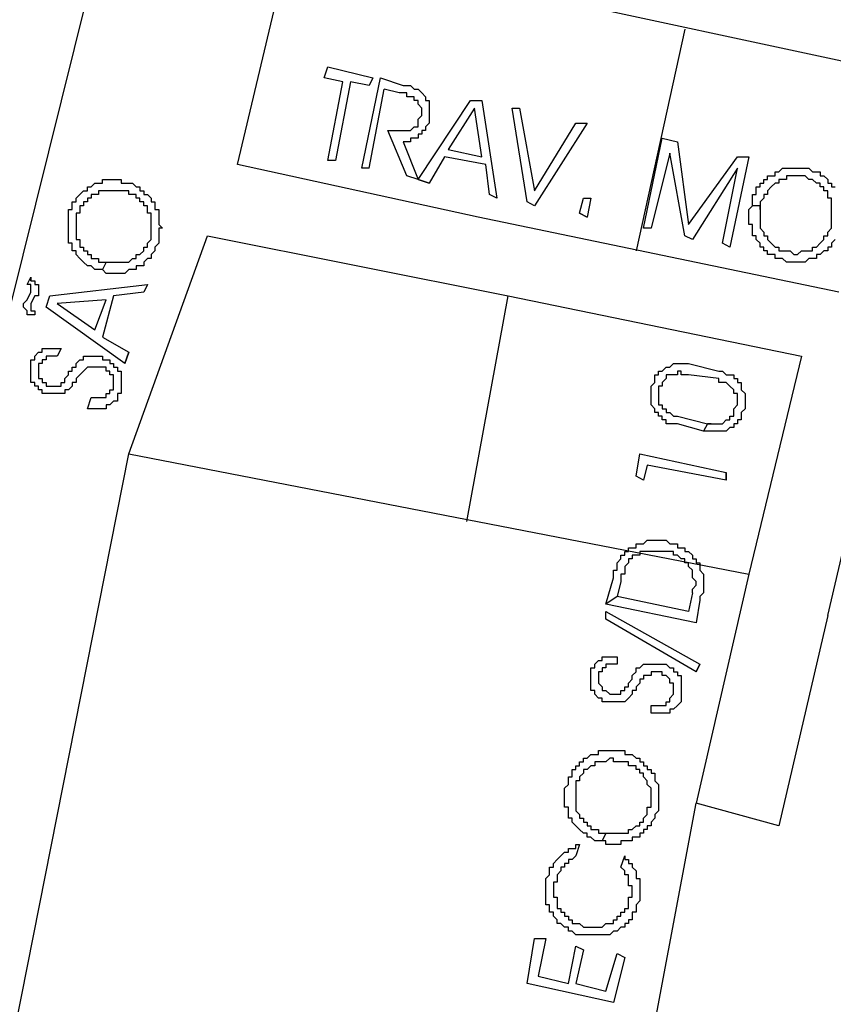
# Model space of a CAD drawing. Extents: x 3189 to 6451, y -374 to -106.
# Drawn here: x 3335 to 3338, y -232 to -228 of the extents above; entities that cross this region are included whole.
import ezdxf

# ---------------------------------------------------------------- set-up
doc = ezdxf.new("R2010")
doc.units = 0
doc.header["$MEASUREMENT"] = 0
doc.layers.add('01', color=3, linetype='Continuous')

# ---------------------------------------------------------------- blocks, each defined once
blk = doc.blocks.new('LOCALIZACAO')
at = {"layer": '01'}
for p, q in [((23.311, 64.839), (26.361, 77.089)), ((26.861, 68.839), (27.561, 71.789)), ((35.711, 70.039), (27.561, 71.789)), ((32.811, 70.639), (32.161, 67.689)), ((28.011, 69.989), (28.061, 70.139)), ((28.061, 70.139), (28.661, 69.989)), ((28.261, 69.939), (28.011, 69.989)), ((28.511, 68.789), (28.761, 69.989)), ((28.661, 69.989), (28.611, 69.889)), ((28.761, 69.989), (29.061, 69.889)), ((28.061, 68.889), (28.261, 69.939)), ((28.361, 69.939), (28.161, 68.889)), ((28.611, 69.889), (28.361, 69.939)), ((28.611, 68.789), (28.811, 69.839)), ((29.011, 69.789), (28.811, 69.839)), ((28.811, 69.839), (28.811, 69.839)), ((29.061, 69.889), (29.111, 69.889)), ((29.111, 69.889), (29.161, 69.889)), ((29.161, 69.889), (29.211, 69.839)), ((29.211, 69.839), (29.261, 69.839)), ((29.261, 69.839), (29.311, 69.789)), ((29.061, 69.789), (29.011, 69.789)), ((29.111, 69.789), (29.061, 69.789)), ((29.111, 69.739), (29.111, 69.789)), ((29.161, 69.739), (29.111, 69.739)), ((29.211, 69.739), (29.161, 69.739)), ((29.211, 69.689), (29.211, 69.739)), ((29.311, 69.789), (29.361, 69.739)), ((29.361, 69.739), (29.361, 69.689)), ((29.261, 69.689), (29.211, 69.689)), ((29.261, 69.639), (29.261, 69.689)), ((29.261, 68.639), (29.961, 69.689)), ((29.311, 69.589), (29.261, 69.639)), ((29.311, 69.539), (29.311, 69.589)), ((29.361, 69.689), (29.411, 69.689)), ((29.411, 69.689), (29.411, 69.639)), ((29.411, 69.639), (29.411, 69.589)), ((29.411, 69.589), (29.411, 69.539)), ((30.011, 69.589), (29.661, 69.039)), ((29.961, 69.689), (30.111, 69.689)), ((30.111, 68.939), (30.011, 69.589)), ((30.111, 69.689), (30.311, 68.389)), ((30.511, 69.589), (30.611, 69.589)), ((30.711, 68.339), (30.511, 69.589)), ((30.511, 69.589), (30.511, 69.589)), ((30.611, 69.589), (30.811, 68.489)), ((29.261, 69.439), (29.311, 69.489)), ((29.261, 69.389), (29.261, 69.439)), ((29.311, 69.489), (29.311, 69.539)), ((29.411, 69.539), (29.411, 69.489)), ((29.411, 69.489), (29.411, 69.439)), ((29.411, 69.439), (29.411, 69.389)), ((29.161, 69.289), (29.211, 69.339)), ((29.211, 69.339), (29.261, 69.339)), ((29.261, 69.339), (29.261, 69.389)), ((29.411, 69.389), (29.361, 69.339)), ((29.361, 69.339), (29.361, 69.289)), ((30.811, 68.489), (31.361, 69.389)), ((31.511, 69.389), (30.811, 68.289)), ((31.361, 69.389), (31.511, 69.389)), ((29.111, 68.689), (28.861, 69.289)), ((28.861, 69.289), (29.011, 69.289)), ((29.011, 69.289), (29.061, 69.289)), ((29.061, 69.289), (29.111, 69.289)), ((29.111, 69.289), (29.161, 69.289)), ((29.211, 69.189), (29.161, 69.189)), ((29.161, 69.189), (29.161, 69.139)), ((29.261, 69.189), (29.211, 69.189)), ((29.311, 69.239), (29.261, 69.239)), ((29.261, 69.239), (29.261, 69.189)), ((29.361, 69.289), (29.311, 69.289)), ((29.311, 69.289), (29.311, 69.239)), ((32.261, 67.989), (32.511, 69.189)), ((32.511, 69.189), (32.711, 69.139)), ((29.111, 69.139), (29.061, 69.139)), ((29.061, 69.139), (29.261, 68.639)), ((29.161, 69.139), (29.111, 69.139)), ((29.661, 69.039), (30.111, 68.939)), ((32.711, 69.139), (32.861, 68.039)), ((29.611, 68.939), (29.411, 68.589)), ((30.161, 68.839), (29.611, 68.939)), ((30.111, 68.939), (30.111, 68.939)), ((32.611, 68.989), (32.361, 67.989)), ((32.811, 67.889), (32.611, 68.989)), ((32.861, 68.039), (33.511, 68.939)), ((33.661, 68.939), (33.411, 67.739)), ((33.511, 68.939), (33.661, 68.939)), ((30.061, 68.139), (26.861, 68.839)), ((28.161, 68.889), (28.061, 68.889)), ((28.161, 68.889), (28.161, 68.889)), ((28.611, 68.789), (28.511, 68.789)), ((30.211, 68.439), (30.161, 68.839)), ((33.511, 68.789), (32.911, 67.839)), ((33.311, 67.789), (33.511, 68.789)), ((34.061, 68.739), (34.111, 68.789)), ((34.111, 68.789), (34.161, 68.789)), ((34.161, 68.789), (34.211, 68.789)), ((34.211, 68.789), (34.261, 68.789)), ((34.261, 68.789), (34.311, 68.789)), ((34.311, 68.789), (34.361, 68.789)), ((34.361, 68.789), (34.411, 68.789)), ((34.411, 68.789), (34.461, 68.789)), ((34.461, 68.789), (34.511, 68.739)), ((29.261, 68.639), (29.111, 68.689)), ((33.911, 68.639), (33.911, 68.689)), ((33.911, 68.689), (33.961, 68.689)), ((33.961, 68.689), (34.011, 68.689)), ((34.011, 68.689), (34.011, 68.739)), ((34.011, 68.739), (34.061, 68.739)), ((34.211, 68.689), (34.161, 68.689)), ((34.161, 68.689), (34.161, 68.639)), ((34.261, 68.689), (34.211, 68.689)), ((34.311, 68.689), (34.261, 68.689)), ((34.361, 68.689), (34.311, 68.689)), ((34.411, 68.689), (34.361, 68.689)), ((34.461, 68.639), (34.411, 68.689)), ((34.511, 68.739), (34.561, 68.739)), ((34.561, 68.739), (34.611, 68.739)), ((34.611, 68.739), (34.611, 68.689)), ((34.611, 68.689), (34.661, 68.689)), ((34.661, 68.689), (34.711, 68.639)), ((24.861, 68.489), (24.861, 68.539)), ((24.861, 68.539), (24.911, 68.539)), ((24.911, 68.539), (24.961, 68.589)), ((24.961, 68.589), (25.011, 68.589)), ((25.011, 68.589), (25.061, 68.589)), ((25.061, 68.589), (25.061, 68.639)), ((25.061, 68.639), (25.111, 68.639)), ((25.111, 68.639), (25.161, 68.639)), ((25.161, 68.639), (25.211, 68.639)), ((25.211, 68.639), (25.261, 68.639)), ((25.261, 68.639), (25.311, 68.639)), ((25.311, 68.639), (25.311, 68.589)), ((25.311, 68.589), (25.361, 68.589)), ((25.361, 68.589), (25.411, 68.589)), ((25.411, 68.589), (25.461, 68.589)), ((25.461, 68.589), (25.511, 68.539)), ((25.511, 68.539), (25.561, 68.539)), ((25.561, 68.539), (25.561, 68.489)), ((29.261, 68.639), (29.411, 68.589)), ((29.411, 68.589), (29.261, 68.639)), ((29.411, 68.589), (29.411, 68.589)), ((33.761, 68.489), (33.761, 68.539)), ((33.761, 68.539), (33.811, 68.539)), ((33.811, 68.539), (33.811, 68.589)), ((33.811, 68.589), (33.861, 68.589)), ((33.861, 68.589), (33.861, 68.639)), ((33.861, 68.639), (33.911, 68.639)), ((33.961, 68.539), (33.911, 68.489)), ((34.011, 68.589), (33.961, 68.539)), ((34.061, 68.589), (34.011, 68.589)), ((34.111, 68.639), (34.061, 68.639)), ((34.061, 68.639), (34.061, 68.589)), ((34.161, 68.639), (34.111, 68.639)), ((34.511, 68.639), (34.461, 68.639)), ((34.561, 68.589), (34.511, 68.639)), ((34.611, 68.589), (34.561, 68.589)), ((34.611, 68.539), (34.611, 68.589)), ((34.661, 68.539), (34.611, 68.539)), ((34.661, 68.489), (34.661, 68.539)), ((34.711, 68.639), (34.711, 68.589)), ((34.711, 68.589), (34.761, 68.589)), ((34.761, 68.589), (34.761, 68.539)), ((34.761, 68.539), (34.811, 68.539)), ((24.711, 68.389), (24.761, 68.439)), ((24.711, 68.339), (24.711, 68.389)), ((24.761, 68.439), (24.811, 68.489)), ((24.811, 68.489), (24.861, 68.489)), ((24.911, 68.389), (24.861, 68.389)), ((24.861, 68.389), (24.861, 68.339)), ((24.961, 68.439), (24.911, 68.439)), ((24.911, 68.439), (24.911, 68.389)), ((25.011, 68.439), (24.961, 68.439)), ((25.061, 68.489), (25.011, 68.489)), ((25.011, 68.489), (25.011, 68.439)), ((25.111, 68.489), (25.061, 68.489)), ((25.161, 68.489), (25.111, 68.489)), ((25.211, 68.489), (25.161, 68.489)), ((25.261, 68.489), (25.211, 68.489)), ((25.311, 68.489), (25.261, 68.489)), ((25.361, 68.489), (25.311, 68.489)), ((25.411, 68.489), (25.361, 68.489)), ((25.411, 68.439), (25.411, 68.489)), ((25.461, 68.439), (25.411, 68.439)), ((25.511, 68.439), (25.461, 68.439)), ((25.511, 68.389), (25.511, 68.439)), ((25.561, 68.389), (25.511, 68.389)), ((25.561, 68.489), (25.611, 68.489)), ((25.561, 68.339), (25.561, 68.389)), ((25.611, 68.489), (25.611, 68.439)), ((25.611, 68.439), (25.661, 68.439)), ((25.661, 68.439), (25.711, 68.389)), ((25.711, 68.389), (25.711, 68.339)), ((30.311, 68.389), (30.211, 68.439)), ((31.411, 68.189), (31.461, 68.389)), ((31.461, 68.389), (31.561, 68.389)), ((31.561, 68.389), (31.511, 68.139)), ((33.711, 68.389), (33.711, 68.439)), ((33.711, 68.439), (33.761, 68.439)), ((33.711, 68.339), (33.711, 68.389)), ((33.761, 68.439), (33.761, 68.489)), ((33.861, 68.389), (33.811, 68.339)), ((33.911, 68.439), (33.861, 68.439)), ((33.861, 68.439), (33.861, 68.389)), ((33.911, 68.489), (33.911, 68.439)), ((34.711, 68.489), (34.661, 68.489)), ((34.711, 68.439), (34.711, 68.489)), ((34.711, 68.389), (34.711, 68.439)), ((34.761, 68.389), (34.711, 68.389)), ((34.761, 68.339), (34.761, 68.389)), ((24.661, 68.289), (24.661, 68.339)), ((24.661, 68.339), (24.711, 68.339)), ((24.661, 68.239), (24.661, 68.289)), ((24.811, 68.289), (24.761, 68.289)), ((24.761, 68.289), (24.761, 68.239)), ((24.861, 68.339), (24.811, 68.339)), ((24.811, 68.339), (24.811, 68.289)), ((25.611, 68.339), (25.561, 68.339)), ((25.611, 68.289), (25.611, 68.339)), ((25.661, 68.289), (25.611, 68.289)), ((25.661, 68.239), (25.661, 68.289)), ((25.711, 68.339), (25.761, 68.339)), ((25.761, 68.339), (25.761, 68.289)), ((25.761, 68.289), (25.761, 68.239)), ((30.811, 68.289), (30.711, 68.339)), ((33.661, 68.239), (33.711, 68.289)), ((33.711, 68.289), (33.711, 68.339)), ((33.811, 68.289), (33.711, 68.289)), ((33.711, 68.289), (33.711, 68.289)), ((33.811, 68.339), (33.811, 68.289)), ((33.811, 68.239), (33.811, 68.289)), ((33.811, 68.289), (33.811, 68.239)), ((34.761, 68.289), (34.761, 68.339)), ((34.761, 68.239), (34.761, 68.289)), ((24.611, 68.189), (24.611, 68.239)), ((24.611, 68.239), (24.661, 68.239)), ((24.611, 68.139), (24.611, 68.189)), ((24.611, 68.089), (24.611, 68.139)), ((24.761, 68.189), (24.711, 68.189)), ((24.711, 68.189), (24.711, 68.139)), ((24.711, 68.139), (24.711, 68.089)), ((24.761, 68.239), (24.761, 68.189)), ((25.661, 68.189), (25.661, 68.239)), ((25.711, 68.189), (25.661, 68.189)), ((25.711, 68.139), (25.711, 68.189)), ((25.711, 68.089), (25.711, 68.139)), ((25.761, 68.239), (25.811, 68.239)), ((25.811, 68.239), (25.811, 68.189)), ((25.811, 68.189), (25.811, 68.139)), ((25.811, 68.139), (25.811, 68.089)), ((34.861, 67.139), (30.061, 68.139)), ((31.411, 68.189), (31.511, 68.139)), ((31.511, 68.139), (31.411, 68.189)), ((31.511, 68.139), (31.511, 68.139)), ((33.661, 68.189), (33.661, 68.239)), ((33.661, 68.139), (33.661, 68.189)), ((33.661, 68.089), (33.661, 68.139)), ((33.811, 68.239), (33.811, 68.189)), ((33.811, 68.189), (33.811, 68.139)), ((33.811, 68.139), (33.811, 68.089)), ((34.761, 68.189), (34.761, 68.239)), ((34.761, 68.139), (34.761, 68.189)), ((34.761, 68.089), (34.761, 68.139)), ((24.611, 68.039), (24.611, 68.089)), ((24.611, 67.989), (24.611, 68.039)), ((24.611, 67.939), (24.611, 67.989)), ((24.711, 68.089), (24.711, 68.039)), ((24.711, 68.039), (24.711, 67.989)), ((24.711, 67.989), (24.711, 67.939)), ((25.711, 68.039), (25.711, 68.089)), ((25.711, 67.989), (25.711, 68.039)), ((25.711, 67.939), (25.711, 67.989)), ((25.811, 68.089), (25.811, 68.039)), ((25.811, 68.039), (25.861, 67.989)), ((25.861, 67.989), (25.811, 67.989)), ((25.811, 67.989), (25.811, 67.939)), ((32.361, 67.989), (32.261, 67.989)), ((32.261, 67.989), (32.261, 67.989)), ((33.661, 68.039), (33.661, 68.089)), ((33.711, 68.039), (33.661, 68.039)), ((33.711, 67.989), (33.711, 68.039)), ((33.711, 67.939), (33.711, 67.989)), ((33.811, 68.089), (33.811, 68.039)), ((33.811, 68.039), (33.811, 67.989)), ((33.811, 67.989), (33.861, 67.939)), ((34.711, 67.939), (34.761, 67.989)), ((34.761, 68.039), (34.761, 68.089)), ((34.761, 67.989), (34.761, 68.039)), ((24.611, 67.889), (24.611, 67.939)), ((24.611, 67.839), (24.611, 67.889)), ((24.711, 67.939), (24.711, 67.889)), ((24.711, 67.889), (24.711, 67.839)), ((25.411, 64.989), (26.461, 67.889)), ((25.711, 67.889), (25.711, 67.939)), ((25.711, 67.839), (25.711, 67.889)), ((25.811, 67.939), (25.811, 67.889)), ((25.811, 67.889), (25.811, 67.839)), ((26.461, 67.889), (30.461, 67.089)), ((32.911, 67.839), (32.811, 67.889)), ((33.711, 67.889), (33.711, 67.939)), ((33.761, 67.889), (33.711, 67.889)), ((33.761, 67.839), (33.761, 67.889)), ((33.861, 67.939), (33.861, 67.889)), ((33.861, 67.889), (33.911, 67.889)), ((33.911, 67.889), (33.911, 67.839)), ((34.661, 67.839), (34.661, 67.889)), ((34.661, 67.889), (34.711, 67.889)), ((34.711, 67.889), (34.711, 67.939)), ((24.611, 67.789), (24.611, 67.839)), ((24.661, 67.789), (24.611, 67.789)), ((24.661, 67.739), (24.661, 67.789)), ((24.661, 67.689), (24.661, 67.739)), ((24.711, 67.839), (24.761, 67.839)), ((24.761, 67.839), (24.761, 67.789)), ((24.761, 67.789), (24.761, 67.739)), ((24.761, 67.739), (24.811, 67.739)), ((24.811, 67.739), (24.811, 67.689)), ((25.611, 67.689), (25.611, 67.739)), ((25.611, 67.739), (25.661, 67.739)), ((25.661, 67.789), (25.711, 67.839)), ((25.661, 67.739), (25.661, 67.789)), ((25.811, 67.789), (25.761, 67.739)), ((25.761, 67.739), (25.761, 67.689)), ((25.811, 67.839), (25.811, 67.789)), ((33.411, 67.739), (33.311, 67.789)), ((33.811, 67.789), (33.761, 67.839)), ((33.811, 67.739), (33.811, 67.789)), ((33.861, 67.739), (33.811, 67.739)), ((33.861, 67.689), (33.861, 67.739)), ((33.911, 67.839), (33.961, 67.789)), ((33.961, 67.789), (34.011, 67.739)), ((34.011, 67.739), (34.061, 67.739)), ((34.061, 67.739), (34.061, 67.689)), ((34.511, 67.689), (34.511, 67.739)), ((34.511, 67.739), (34.561, 67.739)), ((34.561, 67.739), (34.611, 67.789)), ((34.611, 67.789), (34.661, 67.839)), ((34.761, 67.739), (34.711, 67.739)), ((34.711, 67.739), (34.711, 67.689)), ((34.811, 67.839), (34.761, 67.789)), ((34.761, 67.789), (34.761, 67.739)), ((24.711, 67.689), (24.661, 67.689)), ((24.711, 67.639), (24.711, 67.689)), ((24.761, 67.589), (24.711, 67.639)), ((24.811, 67.689), (24.861, 67.689)), ((24.861, 67.689), (24.861, 67.639)), ((24.861, 67.639), (24.911, 67.639)), ((24.911, 67.639), (24.911, 67.589)), ((25.511, 67.589), (25.511, 67.639)), ((25.511, 67.639), (25.561, 67.639)), ((25.561, 67.639), (25.611, 67.689)), ((25.761, 67.689), (25.711, 67.639)), ((25.711, 67.639), (25.711, 67.589)), ((33.911, 67.689), (33.861, 67.689)), ((33.911, 67.639), (33.911, 67.689)), ((33.961, 67.639), (33.911, 67.639)), ((34.011, 67.639), (33.961, 67.639)), ((34.011, 67.589), (34.011, 67.639)), ((34.061, 67.689), (34.111, 67.689)), ((34.111, 67.689), (34.161, 67.689)), ((34.161, 67.689), (34.211, 67.689)), ((34.211, 67.689), (34.261, 67.639)), ((34.261, 67.639), (34.311, 67.639)), ((34.311, 67.639), (34.361, 67.689)), ((34.361, 67.689), (34.411, 67.689)), ((34.411, 67.689), (34.461, 67.689)), ((34.461, 67.689), (34.511, 67.689)), ((34.611, 67.639), (34.561, 67.639)), ((34.561, 67.639), (34.561, 67.589)), ((34.661, 67.689), (34.611, 67.639)), ((34.711, 67.689), (34.661, 67.689)), ((24.811, 67.539), (24.761, 67.589)), ((24.861, 67.489), (24.811, 67.539)), ((24.911, 67.489), (24.861, 67.489)), ((24.911, 67.589), (24.961, 67.589)), ((24.961, 67.439), (24.911, 67.489)), ((24.961, 67.589), (25.011, 67.589)), ((25.011, 67.589), (25.011, 67.539)), ((25.011, 67.539), (25.061, 67.539)), ((25.061, 67.539), (25.111, 67.539)), ((25.111, 67.539), (25.061, 67.439)), ((25.111, 67.539), (25.161, 67.539)), ((25.161, 67.539), (25.211, 67.539)), ((25.211, 67.539), (25.261, 67.539)), ((25.261, 67.539), (25.311, 67.539)), ((25.311, 67.539), (25.361, 67.539)), ((25.361, 67.539), (25.411, 67.539)), ((25.411, 67.539), (25.461, 67.589)), ((25.461, 67.589), (25.511, 67.589)), ((25.561, 67.489), (25.511, 67.489)), ((25.511, 67.489), (25.511, 67.439)), ((25.611, 67.489), (25.561, 67.489)), ((25.661, 67.589), (25.611, 67.539)), ((25.611, 67.539), (25.611, 67.489)), ((25.711, 67.589), (25.661, 67.589)), ((34.061, 67.589), (34.011, 67.589)), ((34.111, 67.589), (34.061, 67.589)), ((34.161, 67.539), (34.111, 67.589)), ((34.211, 67.539), (34.161, 67.539)), ((34.261, 67.539), (34.211, 67.539)), ((34.311, 67.539), (34.261, 67.539)), ((34.361, 67.539), (34.311, 67.539)), ((34.411, 67.539), (34.361, 67.539)), ((34.461, 67.589), (34.411, 67.539)), ((34.511, 67.589), (34.461, 67.589)), ((34.561, 67.589), (34.511, 67.589)), ((24.061, 67.239), (24.111, 67.339)), ((24.111, 67.289), (24.111, 67.339)), ((24.111, 67.339), (24.111, 67.289)), ((24.111, 67.339), (24.111, 67.339)), ((25.011, 67.439), (24.961, 67.439)), ((25.061, 67.439), (25.011, 67.439)), ((25.111, 67.389), (25.061, 67.439)), ((25.061, 67.439), (25.061, 67.439)), ((25.161, 67.389), (25.111, 67.389)), ((25.211, 67.389), (25.161, 67.389)), ((25.261, 67.389), (25.211, 67.389)), ((25.311, 67.389), (25.261, 67.389)), ((25.361, 67.389), (25.311, 67.389)), ((25.411, 67.439), (25.361, 67.389)), ((25.461, 67.439), (25.411, 67.439)), ((25.511, 67.439), (25.461, 67.439)), ((24.111, 67.239), (24.061, 67.239)), ((24.111, 67.289), (24.161, 67.289)), ((24.111, 67.189), (24.111, 67.239)), ((24.161, 67.289), (24.161, 67.239)), ((24.161, 67.239), (24.211, 67.239)), ((24.211, 67.239), (24.211, 67.189)), ((24.361, 67.089), (25.661, 67.239)), ((25.661, 67.239), (25.611, 67.139)), ((24.061, 67.039), (24.111, 67.139)), ((24.111, 67.139), (24.111, 67.189)), ((24.161, 67.089), (24.111, 66.989)), ((24.211, 67.089), (24.161, 67.089)), ((24.211, 67.189), (24.211, 67.139)), ((24.211, 67.139), (24.211, 67.089)), ((24.311, 66.939), (24.361, 67.089)), ((25.211, 67.089), (25.061, 66.539)), ((25.611, 67.139), (25.211, 67.089)), ((29.911, 64.089), (30.461, 67.089)), ((30.461, 67.089), (34.361, 66.289)), ((24.011, 66.989), (24.061, 67.039)), ((24.011, 66.939), (24.011, 66.989)), ((24.111, 66.989), (24.111, 66.939)), ((25.111, 67.039), (24.461, 66.989)), ((24.461, 66.989), (24.961, 66.639)), ((24.961, 66.639), (25.111, 67.039)), ((25.111, 67.039), (25.111, 67.039)), ((24.061, 66.889), (24.011, 66.939)), ((24.061, 66.839), (24.061, 66.889)), ((24.111, 66.839), (24.061, 66.839)), ((24.111, 66.939), (24.111, 66.889)), ((24.111, 66.889), (24.161, 66.889)), ((24.161, 66.839), (24.111, 66.839)), ((24.161, 66.889), (24.161, 66.839)), ((25.361, 66.189), (24.311, 66.939)), ((25.061, 66.539), (25.411, 66.339)), ((24.161, 66.289), (24.211, 66.339)), ((24.161, 66.239), (24.161, 66.289)), ((24.211, 66.339), (24.261, 66.339)), ((24.261, 66.339), (24.261, 66.389)), ((24.261, 66.389), (24.311, 66.389)), ((24.311, 66.389), (24.361, 66.389)), ((24.361, 66.289), (24.311, 66.289)), ((24.311, 66.289), (24.311, 66.239)), ((24.361, 66.389), (24.411, 66.389)), ((24.411, 66.289), (24.361, 66.289)), ((24.411, 66.389), (24.461, 66.389)), ((24.461, 66.289), (24.411, 66.289)), ((24.461, 66.389), (24.511, 66.389)), ((24.511, 66.389), (24.461, 66.289)), ((24.811, 66.239), (24.811, 66.289)), ((24.811, 66.289), (24.861, 66.289)), ((24.861, 66.289), (24.911, 66.289)), ((24.911, 66.289), (24.961, 66.289)), ((24.961, 66.289), (25.011, 66.289)), ((25.011, 66.289), (25.061, 66.289)), ((25.061, 66.289), (25.061, 66.239)), ((25.361, 66.189), (25.411, 66.339)), ((25.411, 66.339), (25.361, 66.189)), ((25.411, 66.339), (25.411, 66.339)), ((34.361, 66.289), (33.661, 63.389)), ((24.111, 66.189), (24.111, 66.239)), ((24.111, 66.239), (24.161, 66.239)), ((24.111, 66.139), (24.111, 66.189)), ((24.261, 66.189), (24.211, 66.189)), ((24.211, 66.189), (24.211, 66.139)), ((24.311, 66.239), (24.261, 66.239)), ((24.261, 66.239), (24.261, 66.189)), ((24.711, 66.189), (24.761, 66.239)), ((24.711, 66.139), (24.711, 66.189)), ((24.761, 66.239), (24.811, 66.239)), ((25.061, 66.239), (25.111, 66.239)), ((25.111, 66.239), (25.161, 66.239)), ((25.161, 66.239), (25.161, 66.189)), ((25.161, 66.189), (25.211, 66.189)), ((25.211, 66.189), (25.211, 66.139)), ((32.611, 66.139), (32.661, 66.189)), ((32.661, 66.189), (32.711, 66.189)), ((32.711, 66.189), (32.761, 66.189)), ((32.761, 66.189), (32.811, 66.189)), ((32.811, 66.189), (32.861, 66.189)), ((32.861, 66.189), (33.261, 66.089)), ((24.111, 66.089), (24.111, 66.139)), ((24.111, 66.039), (24.111, 66.089)), ((24.111, 65.989), (24.111, 66.039)), ((24.211, 66.139), (24.211, 66.089)), ((24.211, 66.089), (24.211, 66.039)), ((24.211, 66.039), (24.211, 65.989)), ((24.561, 65.989), (24.611, 66.039)), ((24.611, 66.039), (24.611, 66.089)), ((24.611, 66.089), (24.661, 66.089)), ((24.661, 66.089), (24.661, 66.139)), ((24.661, 66.139), (24.711, 66.139)), ((24.761, 66.039), (24.711, 65.989)), ((24.811, 66.089), (24.761, 66.039)), ((24.861, 66.139), (24.811, 66.089)), ((24.911, 66.139), (24.861, 66.139)), ((24.961, 66.139), (24.911, 66.139)), ((25.011, 66.139), (24.961, 66.139)), ((25.061, 66.139), (25.011, 66.139)), ((25.111, 66.139), (25.061, 66.139)), ((25.111, 66.089), (25.111, 66.139)), ((25.161, 66.089), (25.111, 66.089)), ((25.161, 66.039), (25.161, 66.089)), ((25.211, 66.039), (25.161, 66.039)), ((25.211, 66.139), (25.261, 66.139)), ((25.211, 65.989), (25.211, 66.039)), ((25.261, 66.139), (25.261, 66.089)), ((25.261, 66.089), (25.311, 66.089)), ((25.311, 66.089), (25.311, 66.039)), ((25.311, 66.039), (25.311, 65.989)), ((32.411, 65.989), (32.411, 66.039)), ((32.411, 66.039), (32.461, 66.039)), ((32.461, 66.039), (32.461, 66.089)), ((32.461, 66.089), (32.511, 66.089)), ((32.511, 66.089), (32.561, 66.139)), ((32.561, 66.139), (32.611, 66.139)), ((32.611, 66.039), (32.561, 66.039)), ((32.561, 66.039), (32.561, 65.989)), ((32.661, 66.039), (32.611, 66.039)), ((32.711, 66.039), (32.661, 66.039)), ((32.761, 66.089), (32.711, 66.089)), ((32.711, 66.089), (32.711, 66.039)), ((32.761, 66.039), (32.761, 66.089)), ((32.811, 66.039), (32.761, 66.039)), ((32.861, 66.039), (32.811, 66.039)), ((33.261, 65.989), (32.861, 66.039)), ((33.261, 66.089), (33.311, 66.089)), ((33.311, 66.089), (33.361, 66.039)), ((33.361, 66.039), (33.411, 66.039)), ((33.411, 66.039), (33.461, 66.039)), ((33.461, 66.039), (33.461, 65.989)), ((34.711, 62.839), (35.461, 66.039)), ((24.111, 65.939), (24.111, 65.989)), ((24.161, 65.939), (24.111, 65.939)), ((24.161, 65.889), (24.161, 65.939)), ((24.211, 65.989), (24.261, 65.989)), ((24.261, 65.989), (24.261, 65.939)), ((24.261, 65.939), (24.311, 65.939)), ((24.311, 65.939), (24.311, 65.889)), ((24.511, 65.889), (24.511, 65.939)), ((24.511, 65.939), (24.561, 65.939)), ((24.561, 65.939), (24.561, 65.989)), ((24.711, 65.939), (24.661, 65.939)), ((24.661, 65.939), (24.661, 65.889)), ((24.711, 65.989), (24.711, 65.939)), ((25.211, 65.939), (25.211, 65.989)), ((25.211, 65.889), (25.211, 65.939)), ((25.311, 65.989), (25.311, 65.939)), ((25.311, 65.939), (25.311, 65.889)), ((32.361, 65.889), (32.411, 65.939)), ((32.411, 65.939), (32.411, 65.989)), ((32.561, 65.989), (32.511, 65.939)), ((32.511, 65.939), (32.511, 65.889)), ((33.261, 65.939), (33.261, 65.989)), ((33.311, 65.939), (33.261, 65.939)), ((33.361, 65.939), (33.311, 65.939)), ((33.411, 65.889), (33.361, 65.939)), ((33.461, 65.989), (33.511, 65.989)), ((33.511, 65.989), (33.511, 65.939)), ((33.511, 65.939), (33.561, 65.939)), ((33.561, 65.939), (33.561, 65.889)), ((24.211, 65.889), (24.161, 65.889)), ((24.211, 65.839), (24.211, 65.889)), ((24.261, 65.839), (24.211, 65.839)), ((24.261, 65.789), (24.261, 65.839)), ((24.311, 65.789), (24.261, 65.789)), ((24.311, 65.889), (24.361, 65.889)), ((24.361, 65.789), (24.311, 65.789)), ((24.361, 65.889), (24.411, 65.889)), ((24.411, 65.789), (24.361, 65.789)), ((24.411, 65.889), (24.461, 65.889)), ((24.461, 65.789), (24.411, 65.789)), ((24.461, 65.889), (24.511, 65.889)), ((24.511, 65.789), (24.461, 65.789)), ((24.561, 65.789), (24.511, 65.789)), ((24.611, 65.839), (24.561, 65.839)), ((24.561, 65.839), (24.561, 65.789)), ((24.661, 65.889), (24.611, 65.839)), ((25.111, 65.739), (25.111, 65.789)), ((25.111, 65.789), (25.161, 65.789)), ((25.161, 65.789), (25.161, 65.839)), ((25.161, 65.839), (25.211, 65.839)), ((25.211, 65.839), (25.211, 65.889)), ((25.311, 65.789), (25.261, 65.789)), ((25.261, 65.789), (25.261, 65.739)), ((25.311, 65.889), (25.311, 65.839)), ((25.311, 65.839), (25.311, 65.789)), ((32.361, 65.839), (32.361, 65.889)), ((32.361, 65.789), (32.361, 65.839)), ((32.361, 65.739), (32.361, 65.789)), ((32.511, 65.889), (32.461, 65.889)), ((32.461, 65.889), (32.461, 65.839)), ((32.461, 65.839), (32.461, 65.789)), ((32.461, 65.789), (32.461, 65.739)), ((33.461, 65.839), (33.411, 65.889)), ((33.461, 65.789), (33.461, 65.839)), ((33.511, 65.789), (33.461, 65.789)), ((33.511, 65.739), (33.511, 65.789)), ((33.561, 65.889), (33.561, 65.839)), ((33.561, 65.839), (33.611, 65.789)), ((33.611, 65.789), (33.611, 65.739)), ((24.861, 65.589), (24.911, 65.739)), ((24.911, 65.739), (24.961, 65.739)), ((24.961, 65.739), (25.011, 65.739)), ((25.011, 65.739), (25.061, 65.739)), ((25.061, 65.739), (25.111, 65.739)), ((25.161, 65.639), (25.111, 65.639)), ((25.111, 65.639), (25.111, 65.589)), ((25.211, 65.689), (25.161, 65.639)), ((25.261, 65.689), (25.211, 65.689)), ((25.261, 65.739), (25.261, 65.689)), ((32.361, 65.689), (32.361, 65.739)), ((32.361, 65.639), (32.361, 65.689)), ((32.411, 65.589), (32.361, 65.639)), ((32.461, 65.739), (32.461, 65.689)), ((32.461, 65.689), (32.461, 65.639)), ((32.461, 65.639), (32.511, 65.639)), ((32.511, 65.639), (32.511, 65.589)), ((33.461, 65.589), (33.511, 65.639)), ((33.511, 65.689), (33.511, 65.739)), ((33.511, 65.639), (33.511, 65.689)), ((33.611, 65.739), (33.611, 65.689)), ((33.611, 65.689), (33.611, 65.639)), ((33.611, 65.639), (33.611, 65.589)), ((24.911, 65.589), (24.861, 65.589)), ((24.861, 65.589), (24.861, 65.589)), ((24.961, 65.589), (24.911, 65.589)), ((25.011, 65.589), (24.961, 65.589)), ((25.061, 65.589), (25.011, 65.589)), ((25.111, 65.589), (25.061, 65.589)), ((32.411, 65.539), (32.411, 65.589)), ((32.461, 65.539), (32.411, 65.539)), ((32.461, 65.489), (32.461, 65.539)), ((32.511, 65.589), (32.561, 65.589)), ((32.561, 65.589), (32.561, 65.539)), ((32.561, 65.539), (32.611, 65.539)), ((32.611, 65.539), (32.661, 65.489)), ((33.461, 65.539), (33.461, 65.589)), ((33.461, 65.489), (33.461, 65.539)), ((33.611, 65.589), (33.561, 65.539)), ((33.561, 65.539), (33.561, 65.489)), ((32.511, 65.489), (32.461, 65.489)), ((32.511, 65.439), (32.511, 65.489)), ((32.561, 65.439), (32.511, 65.439)), ((32.561, 65.389), (32.561, 65.439)), ((32.611, 65.389), (32.561, 65.389)), ((32.661, 65.389), (32.611, 65.389)), ((32.661, 65.489), (32.711, 65.489)), ((32.711, 65.389), (32.661, 65.389)), ((32.711, 65.489), (33.111, 65.389)), ((33.061, 65.289), (32.711, 65.389)), ((33.111, 65.389), (33.061, 65.289)), ((33.161, 65.389), (33.111, 65.389)), ((33.111, 65.389), (33.161, 65.389)), ((33.161, 65.389), (33.211, 65.389)), ((33.211, 65.389), (33.261, 65.389)), ((33.261, 65.389), (33.311, 65.389)), ((33.311, 65.389), (33.361, 65.439)), ((33.361, 65.439), (33.411, 65.439)), ((33.411, 65.439), (33.411, 65.489)), ((33.411, 65.489), (33.461, 65.489)), ((33.511, 65.389), (33.461, 65.389)), ((33.461, 65.389), (33.461, 65.339)), ((33.561, 65.439), (33.511, 65.439)), ((33.511, 65.439), (33.511, 65.389)), ((33.561, 65.489), (33.561, 65.439)), ((33.111, 65.289), (33.061, 65.289)), ((33.061, 65.289), (33.061, 65.289)), ((33.161, 65.289), (33.111, 65.289)), ((33.211, 65.289), (33.161, 65.289)), ((33.261, 65.289), (33.211, 65.289)), ((33.311, 65.289), (33.261, 65.289)), ((33.361, 65.289), (33.311, 65.289)), ((33.411, 65.339), (33.361, 65.289)), ((33.461, 65.339), (33.411, 65.339)), ((23.861, 57.139), (25.411, 64.989)), ((25.411, 64.989), (33.661, 63.389)), ((32.161, 64.689), (32.211, 64.989)), ((32.211, 64.989), (33.361, 64.739)), ((32.311, 64.839), (32.261, 64.639)), ((33.361, 64.639), (32.311, 64.839)), ((33.361, 64.639), (33.361, 64.739)), ((33.361, 64.739), (33.361, 64.639)), ((33.361, 64.739), (33.361, 64.739)), ((32.261, 64.639), (32.161, 64.689)), ((32.261, 63.789), (32.311, 63.839)), ((32.311, 63.839), (32.361, 63.839)), ((32.361, 63.839), (32.411, 63.839)), ((32.411, 63.839), (32.461, 63.839)), ((32.461, 63.839), (32.511, 63.839)), ((32.511, 63.839), (32.561, 63.839)), ((32.561, 63.839), (32.611, 63.789)), ((32.011, 63.639), (32.011, 63.689)), ((32.011, 63.689), (32.061, 63.689)), ((32.061, 63.689), (32.061, 63.739)), ((32.061, 63.739), (32.111, 63.739)), ((32.111, 63.739), (32.161, 63.739)), ((32.161, 63.739), (32.161, 63.789)), ((32.161, 63.789), (32.211, 63.789)), ((32.211, 63.789), (32.261, 63.789)), ((32.261, 63.689), (32.211, 63.689)), ((32.211, 63.689), (32.211, 63.639)), ((32.311, 63.689), (32.261, 63.689)), ((32.361, 63.689), (32.311, 63.689)), ((32.411, 63.689), (32.361, 63.689)), ((32.461, 63.689), (32.411, 63.689)), ((32.511, 63.689), (32.461, 63.689)), ((32.561, 63.689), (32.511, 63.689)), ((32.611, 63.689), (32.561, 63.689)), ((32.611, 63.789), (32.661, 63.789)), ((32.661, 63.689), (32.611, 63.689)), ((32.661, 63.789), (32.711, 63.789)), ((32.661, 63.639), (32.661, 63.689)), ((32.711, 63.789), (32.711, 63.739)), ((32.711, 63.739), (32.761, 63.739)), ((32.761, 63.739), (32.811, 63.739)), ((32.811, 63.739), (32.811, 63.689)), ((32.811, 63.689), (32.861, 63.689)), ((32.861, 63.689), (32.911, 63.639)), ((31.911, 63.539), (31.961, 63.589)), ((31.911, 63.489), (31.911, 63.539)), ((31.961, 63.589), (31.961, 63.639)), ((31.961, 63.639), (32.011, 63.639)), ((32.061, 63.539), (32.011, 63.489)), ((32.111, 63.589), (32.061, 63.589)), ((32.061, 63.589), (32.061, 63.539)), ((32.161, 63.639), (32.111, 63.639)), ((32.111, 63.639), (32.111, 63.589)), ((32.211, 63.639), (32.161, 63.639)), ((32.711, 63.639), (32.661, 63.639)), ((32.761, 63.589), (32.711, 63.639)), ((32.811, 63.589), (32.761, 63.589)), ((32.811, 63.539), (32.811, 63.589)), ((32.861, 63.539), (32.811, 63.539)), ((32.861, 63.489), (32.861, 63.539)), ((32.911, 63.639), (32.911, 63.589)), ((32.911, 63.589), (32.961, 63.589)), ((32.961, 63.589), (32.961, 63.539)), ((32.961, 63.539), (33.011, 63.539)), ((33.011, 63.539), (33.011, 63.489)), ((31.861, 63.389), (31.861, 63.439)), ((31.861, 63.439), (31.911, 63.439)), ((31.911, 63.439), (31.911, 63.489)), ((32.011, 63.489), (32.011, 63.439)), ((32.011, 63.439), (32.011, 63.389)), ((32.911, 63.439), (32.861, 63.489)), ((32.911, 63.389), (32.911, 63.439)), ((33.011, 63.489), (33.011, 63.439)), ((33.011, 63.439), (33.061, 63.389)), ((31.761, 62.989), (31.861, 63.339)), ((31.861, 63.339), (31.861, 63.389)), ((31.961, 63.289), (31.911, 63.089)), ((32.011, 63.389), (31.961, 63.389)), ((31.961, 63.389), (31.961, 63.339)), ((31.961, 63.339), (31.961, 63.289)), ((32.911, 63.339), (32.911, 63.389)), ((32.961, 63.289), (32.911, 63.339)), ((33.661, 63.389), (32.961, 60.339)), ((32.961, 63.239), (32.961, 63.289)), ((33.061, 63.389), (33.061, 63.339)), ((33.061, 63.339), (33.061, 63.289)), ((33.061, 63.289), (33.061, 63.239)), ((32.911, 63.189), (32.961, 63.239)), ((32.911, 63.139), (32.911, 63.189)), ((33.061, 63.239), (33.061, 63.189)), ((33.061, 63.189), (33.061, 63.139)), ((31.911, 63.089), (31.761, 62.989)), ((32.861, 62.889), (31.911, 63.089)), ((32.911, 63.139), (32.861, 62.889)), ((33.011, 63.039), (32.961, 62.739)), ((33.061, 63.139), (33.011, 63.089)), ((33.011, 63.089), (33.011, 63.039)), ((32.961, 62.739), (31.761, 62.989)), ((31.761, 62.989), (31.761, 62.989)), ((31.761, 62.789), (31.761, 62.889)), ((31.761, 62.889), (33.011, 62.189)), ((32.961, 62.089), (31.761, 62.789)), ((34.711, 62.839), (34.061, 60.039)), ((31.611, 62.189), (31.661, 62.239)), ((31.661, 62.239), (31.711, 62.239)), ((31.711, 62.239), (31.711, 62.289)), ((31.711, 62.289), (31.761, 62.289)), ((31.761, 62.289), (31.811, 62.289)), ((31.811, 62.289), (31.861, 62.289)), ((31.861, 62.289), (31.911, 62.289)), ((31.911, 62.289), (31.911, 62.189)), ((31.561, 62.089), (31.561, 62.139)), ((31.561, 62.139), (31.611, 62.139)), ((31.611, 62.139), (31.611, 62.189)), ((31.761, 62.139), (31.711, 62.139)), ((31.711, 62.139), (31.711, 62.089)), ((31.811, 62.189), (31.761, 62.189)), ((31.761, 62.189), (31.761, 62.139)), ((31.861, 62.189), (31.811, 62.189)), ((31.911, 62.189), (31.861, 62.189)), ((32.161, 62.089), (32.161, 62.139)), ((32.161, 62.139), (32.211, 62.139)), ((32.211, 62.139), (32.261, 62.189)), ((32.261, 62.189), (32.311, 62.189)), ((32.311, 62.189), (32.361, 62.189)), ((32.361, 62.189), (32.411, 62.189)), ((32.411, 62.189), (32.461, 62.189)), ((32.461, 62.189), (32.511, 62.189)), ((32.511, 62.189), (32.561, 62.189)), ((32.561, 62.189), (32.611, 62.139)), ((32.611, 62.139), (32.661, 62.139)), ((32.661, 62.139), (32.661, 62.089)), ((32.961, 62.089), (33.011, 62.189)), ((33.011, 62.189), (32.961, 62.089)), ((33.011, 62.189), (33.011, 62.189)), ((31.561, 62.039), (31.561, 62.089)), ((31.561, 61.989), (31.561, 62.039)), ((31.561, 61.939), (31.561, 61.989)), ((31.711, 62.089), (31.661, 62.089)), ((31.661, 62.089), (31.661, 62.039)), ((31.661, 62.039), (31.661, 61.989)), ((31.661, 61.989), (31.661, 61.939)), ((32.061, 61.939), (32.111, 61.989)), ((32.111, 62.039), (32.161, 62.089)), ((32.111, 61.989), (32.111, 62.039)), ((32.261, 61.989), (32.211, 61.989)), ((32.211, 61.989), (32.211, 61.939)), ((32.311, 62.039), (32.261, 62.039)), ((32.261, 62.039), (32.261, 61.989)), ((32.361, 62.039), (32.311, 62.039)), ((32.411, 62.089), (32.361, 62.089)), ((32.361, 62.089), (32.361, 62.039)), ((32.461, 62.089), (32.411, 62.089)), ((32.511, 62.089), (32.461, 62.089)), ((32.511, 62.039), (32.511, 62.089)), ((32.561, 62.039), (32.511, 62.039)), ((32.611, 61.989), (32.561, 62.039)), ((32.611, 61.939), (32.611, 61.989)), ((32.661, 62.089), (32.711, 62.089)), ((32.711, 62.089), (32.711, 62.039)), ((32.711, 62.039), (32.761, 62.039)), ((32.761, 62.039), (32.761, 61.989)), ((32.761, 61.989), (32.761, 61.939)), ((31.561, 61.889), (31.561, 61.939)), ((31.561, 61.839), (31.561, 61.889)), ((31.611, 61.839), (31.561, 61.839)), ((31.611, 61.789), (31.611, 61.839)), ((31.661, 61.939), (31.711, 61.889)), ((31.711, 61.889), (31.711, 61.839)), ((31.711, 61.839), (31.761, 61.839)), ((31.761, 61.839), (31.811, 61.789)), ((31.961, 61.789), (31.961, 61.839)), ((31.961, 61.839), (32.011, 61.839)), ((32.011, 61.839), (32.011, 61.889)), ((32.011, 61.889), (32.061, 61.889)), ((32.061, 61.889), (32.061, 61.939)), ((32.161, 61.839), (32.111, 61.839)), ((32.111, 61.839), (32.111, 61.789)), ((32.211, 61.939), (32.161, 61.889)), ((32.161, 61.889), (32.161, 61.839)), ((32.661, 61.939), (32.611, 61.939)), ((32.661, 61.889), (32.661, 61.939)), ((32.661, 61.839), (32.661, 61.889)), ((32.661, 61.789), (32.661, 61.839)), ((32.761, 61.939), (32.761, 61.889)), ((32.761, 61.889), (32.761, 61.839)), ((32.761, 61.839), (32.761, 61.789)), ((31.661, 61.739), (31.611, 61.789)), ((31.711, 61.739), (31.661, 61.739)), ((31.711, 61.689), (31.711, 61.739)), ((31.811, 61.789), (31.861, 61.789)), ((31.861, 61.789), (31.911, 61.789)), ((31.911, 61.789), (31.961, 61.789)), ((32.061, 61.739), (32.011, 61.689)), ((32.111, 61.789), (32.061, 61.739)), ((32.611, 61.739), (32.661, 61.789)), ((32.611, 61.689), (32.611, 61.739)), ((32.761, 61.789), (32.761, 61.739)), ((32.761, 61.739), (32.761, 61.689)), ((31.761, 61.689), (31.711, 61.689)), ((31.811, 61.689), (31.761, 61.689)), ((31.861, 61.689), (31.811, 61.689)), ((31.911, 61.689), (31.861, 61.689)), ((31.961, 61.689), (31.911, 61.689)), ((32.011, 61.689), (31.961, 61.689)), ((32.361, 61.539), (32.361, 61.639)), ((32.361, 61.639), (32.411, 61.639)), ((32.411, 61.639), (32.461, 61.639)), ((32.461, 61.639), (32.511, 61.639)), ((32.511, 61.639), (32.561, 61.639)), ((32.561, 61.639), (32.561, 61.689)), ((32.561, 61.689), (32.611, 61.689)), ((32.661, 61.589), (32.611, 61.589)), ((32.611, 61.589), (32.611, 61.539)), ((32.711, 61.639), (32.661, 61.589)), ((32.761, 61.689), (32.711, 61.639)), ((32.411, 61.539), (32.361, 61.539)), ((32.361, 61.539), (32.361, 61.539)), ((32.461, 61.539), (32.411, 61.539)), ((32.511, 61.539), (32.461, 61.539)), ((32.561, 61.539), (32.511, 61.539)), ((32.611, 61.539), (32.561, 61.539)), ((31.461, 60.889), (31.461, 60.939)), ((31.461, 60.939), (31.511, 60.939)), ((31.511, 60.939), (31.561, 60.989)), ((31.561, 60.989), (31.611, 60.989)), ((31.611, 60.989), (31.661, 60.989)), ((31.661, 60.989), (31.661, 61.039)), ((31.661, 61.039), (31.711, 61.039)), ((31.711, 61.039), (31.761, 61.039)), ((31.761, 61.039), (31.811, 61.039)), ((31.811, 60.939), (31.761, 60.889)), ((31.811, 61.039), (31.861, 61.039)), ((31.861, 60.939), (31.811, 60.939)), ((31.861, 61.039), (31.911, 61.039)), ((31.861, 60.889), (31.861, 60.939)), ((31.911, 61.039), (31.961, 61.039)), ((31.961, 61.039), (32.011, 61.039)), ((32.011, 61.039), (32.011, 60.989)), ((32.011, 60.989), (32.061, 60.989)), ((32.061, 60.989), (32.111, 60.989)), ((32.111, 60.989), (32.161, 60.939)), ((32.161, 60.939), (32.211, 60.939)), ((32.211, 60.939), (32.211, 60.889)), ((31.311, 60.739), (31.311, 60.789)), ((31.311, 60.789), (31.361, 60.789)), ((31.361, 60.789), (31.361, 60.839)), ((31.361, 60.839), (31.411, 60.839)), ((31.411, 60.839), (31.411, 60.889)), ((31.411, 60.889), (31.461, 60.889)), ((31.511, 60.789), (31.461, 60.789)), ((31.461, 60.789), (31.461, 60.739)), ((31.561, 60.839), (31.511, 60.789)), ((31.611, 60.839), (31.561, 60.839)), ((31.661, 60.889), (31.611, 60.889)), ((31.611, 60.889), (31.611, 60.839)), ((31.711, 60.889), (31.661, 60.889)), ((31.761, 60.889), (31.711, 60.889)), ((31.911, 60.889), (31.861, 60.889)), ((31.961, 60.889), (31.911, 60.889)), ((32.011, 60.889), (31.961, 60.889)), ((32.061, 60.889), (32.011, 60.889)), ((32.061, 60.839), (32.061, 60.889)), ((32.111, 60.839), (32.061, 60.839)), ((32.161, 60.839), (32.111, 60.839)), ((32.161, 60.789), (32.161, 60.839)), ((32.211, 60.789), (32.161, 60.789)), ((32.211, 60.889), (32.261, 60.889)), ((32.211, 60.739), (32.211, 60.789)), ((32.261, 60.889), (32.261, 60.839)), ((32.261, 60.839), (32.311, 60.839)), ((32.311, 60.839), (32.311, 60.789)), ((32.311, 60.789), (32.361, 60.789)), ((32.361, 60.789), (32.361, 60.739)), ((31.261, 60.639), (31.261, 60.689)), ((31.261, 60.689), (31.311, 60.689)), ((31.311, 60.689), (31.311, 60.739)), ((31.461, 60.739), (31.411, 60.689)), ((31.411, 60.689), (31.411, 60.639)), ((32.261, 60.739), (32.211, 60.739)), ((32.261, 60.689), (32.261, 60.739)), ((32.311, 60.639), (32.261, 60.689)), ((32.361, 60.739), (32.411, 60.739)), ((32.411, 60.739), (32.411, 60.689)), ((32.411, 60.689), (32.411, 60.639)), ((31.211, 60.539), (31.261, 60.589)), ((31.211, 60.489), (31.211, 60.539)), ((31.261, 60.589), (31.261, 60.639)), ((31.411, 60.639), (31.361, 60.639)), ((31.361, 60.639), (31.361, 60.589)), ((31.361, 60.589), (31.361, 60.539)), ((31.361, 60.539), (31.361, 60.489)), ((32.311, 60.589), (32.311, 60.639)), ((32.361, 60.539), (32.311, 60.589)), ((32.361, 60.489), (32.361, 60.539)), ((32.411, 60.639), (32.461, 60.589)), ((32.461, 60.589), (32.461, 60.539)), ((32.461, 60.539), (32.461, 60.489)), ((31.211, 60.439), (31.211, 60.489)), ((31.211, 60.389), (31.211, 60.439)), ((31.361, 60.489), (31.361, 60.439)), ((31.361, 60.439), (31.361, 60.389)), ((32.361, 60.439), (32.361, 60.489)), ((32.361, 60.389), (32.361, 60.439)), ((32.461, 60.489), (32.461, 60.439)), ((32.461, 60.439), (32.461, 60.389)), ((31.211, 60.339), (31.211, 60.389)), ((31.211, 60.289), (31.211, 60.339)), ((31.261, 60.289), (31.211, 60.289)), ((31.261, 60.239), (31.261, 60.289)), ((31.361, 60.389), (31.361, 60.339)), ((31.361, 60.339), (31.361, 60.289)), ((31.361, 60.289), (31.361, 60.239)), ((32.061, 55.539), (32.961, 60.339)), ((32.311, 60.239), (32.311, 60.289)), ((32.311, 60.289), (32.361, 60.289)), ((32.361, 60.339), (32.361, 60.389)), ((32.361, 60.289), (32.361, 60.339)), ((32.461, 60.389), (32.461, 60.339)), ((32.461, 60.339), (32.461, 60.289)), ((32.461, 60.289), (32.461, 60.239)), ((34.061, 60.039), (32.961, 60.339)), ((31.261, 60.189), (31.261, 60.239)), ((31.261, 60.139), (31.261, 60.189)), ((31.311, 60.139), (31.261, 60.139)), ((31.311, 60.089), (31.311, 60.139)), ((31.361, 60.239), (31.411, 60.189)), ((31.411, 60.189), (31.411, 60.139)), ((31.411, 60.139), (31.461, 60.139)), ((31.461, 60.139), (31.461, 60.089)), ((32.261, 60.139), (32.311, 60.189)), ((32.261, 60.089), (32.261, 60.139)), ((32.311, 60.189), (32.311, 60.239)), ((32.411, 60.139), (32.361, 60.089)), ((32.461, 60.239), (32.411, 60.189)), ((32.411, 60.189), (32.411, 60.139)), ((31.361, 60.039), (31.311, 60.089)), ((31.411, 59.989), (31.361, 60.039)), ((31.461, 60.089), (31.511, 60.089)), ((31.511, 60.089), (31.511, 60.039)), ((31.511, 60.039), (31.561, 60.039)), ((31.561, 60.039), (31.561, 59.989)), ((32.111, 59.989), (32.161, 60.039)), ((32.161, 60.039), (32.211, 60.039)), ((32.211, 60.039), (32.211, 60.089)), ((32.211, 60.089), (32.261, 60.089)), ((32.361, 60.039), (32.311, 60.039)), ((32.311, 60.039), (32.311, 59.989)), ((32.361, 60.089), (32.361, 60.039)), ((31.461, 59.939), (31.411, 59.989)), ((31.511, 59.939), (31.461, 59.939)), ((31.511, 59.889), (31.511, 59.939)), ((31.561, 59.889), (31.511, 59.889)), ((31.561, 59.989), (31.611, 59.989)), ((31.611, 59.839), (31.561, 59.889)), ((31.611, 59.989), (31.661, 59.989)), ((31.661, 59.989), (31.661, 59.939)), ((31.661, 59.939), (31.711, 59.939)), ((31.711, 59.939), (31.761, 59.939)), ((31.761, 59.939), (31.711, 59.839)), ((31.761, 59.939), (31.811, 59.939)), ((31.811, 59.939), (31.861, 59.939)), ((31.861, 59.939), (31.911, 59.939)), ((31.911, 59.939), (31.961, 59.939)), ((31.961, 59.939), (32.011, 59.939)), ((32.011, 59.939), (32.061, 59.939)), ((32.061, 59.939), (32.061, 59.989)), ((32.061, 59.989), (32.111, 59.989)), ((32.161, 59.889), (32.111, 59.889)), ((32.111, 59.889), (32.111, 59.839)), ((32.211, 59.889), (32.161, 59.889)), ((32.261, 59.939), (32.211, 59.939)), ((32.211, 59.939), (32.211, 59.889)), ((32.311, 59.989), (32.261, 59.989)), ((32.261, 59.989), (32.261, 59.939)), ((31.261, 59.689), (31.261, 59.739)), ((31.261, 59.739), (31.311, 59.739)), ((31.311, 59.739), (31.361, 59.739)), ((31.361, 59.739), (31.361, 59.789)), ((31.361, 59.789), (31.411, 59.789)), ((31.411, 59.789), (31.361, 59.639)), ((31.661, 59.839), (31.611, 59.839)), ((31.711, 59.839), (31.661, 59.839)), ((31.761, 59.839), (31.711, 59.839)), ((31.711, 59.839), (31.711, 59.839)), ((31.761, 59.789), (31.761, 59.839)), ((31.811, 59.789), (31.761, 59.789)), ((31.861, 59.789), (31.811, 59.789)), ((31.911, 59.789), (31.861, 59.789)), ((31.961, 59.789), (31.911, 59.789)), ((32.011, 59.839), (31.961, 59.839)), ((31.961, 59.839), (31.961, 59.789)), ((32.061, 59.839), (32.011, 59.839)), ((32.111, 59.839), (32.061, 59.839)), ((31.111, 59.589), (31.161, 59.639)), ((31.161, 59.639), (31.211, 59.689)), ((31.211, 59.689), (31.261, 59.689)), ((31.361, 59.639), (31.311, 59.589)), ((31.361, 59.639), (31.361, 59.639)), ((31.961, 59.489), (32.011, 59.639)), ((32.011, 59.639), (32.011, 59.589)), ((31.011, 59.439), (31.011, 59.489)), ((31.011, 59.489), (31.061, 59.489)), ((31.061, 59.539), (31.111, 59.589)), ((31.061, 59.489), (31.061, 59.539)), ((31.211, 59.489), (31.161, 59.489)), ((31.161, 59.489), (31.161, 59.439)), ((31.261, 59.539), (31.211, 59.539)), ((31.211, 59.539), (31.211, 59.489)), ((31.311, 59.589), (31.261, 59.589)), ((31.261, 59.589), (31.261, 59.539)), ((32.011, 59.439), (31.961, 59.489)), ((32.011, 59.589), (32.061, 59.589)), ((32.061, 59.589), (32.061, 59.539)), ((32.061, 59.539), (32.111, 59.539)), ((32.111, 59.539), (32.111, 59.489)), ((32.111, 59.489), (32.161, 59.439)), ((30.961, 59.339), (31.011, 59.389)), ((31.011, 59.389), (31.011, 59.439)), ((31.161, 59.439), (31.111, 59.389)), ((31.111, 59.389), (31.111, 59.339)), ((32.011, 59.389), (32.011, 59.439)), ((32.061, 59.389), (32.011, 59.389)), ((32.061, 59.339), (32.061, 59.389)), ((32.161, 59.439), (32.161, 59.389)), ((32.161, 59.389), (32.161, 59.339)), ((30.961, 59.289), (30.961, 59.339)), ((30.961, 59.239), (30.961, 59.289)), ((30.961, 59.189), (30.961, 59.239)), ((31.111, 59.289), (31.061, 59.289)), ((31.061, 59.289), (31.061, 59.239)), ((31.061, 59.239), (31.061, 59.189)), ((31.111, 59.339), (31.111, 59.289)), ((32.061, 59.289), (32.061, 59.339)), ((32.061, 59.239), (32.061, 59.289)), ((32.111, 59.239), (32.061, 59.239)), ((32.111, 59.189), (32.111, 59.239)), ((32.161, 59.339), (32.211, 59.339)), ((32.211, 59.339), (32.211, 59.289)), ((32.211, 59.289), (32.211, 59.239)), ((32.211, 59.239), (32.211, 59.189)), ((30.961, 59.139), (30.961, 59.189)), ((30.961, 59.089), (30.961, 59.139)), ((30.961, 59.039), (30.961, 59.089)), ((31.061, 59.189), (31.061, 59.139)), ((31.061, 59.139), (31.061, 59.089)), ((31.061, 59.089), (31.111, 59.089)), ((31.111, 59.089), (31.111, 59.039)), ((32.061, 59.039), (32.061, 59.089)), ((32.061, 59.089), (32.111, 59.089)), ((32.111, 59.139), (32.111, 59.189)), ((32.111, 59.089), (32.111, 59.139)), ((32.211, 59.189), (32.211, 59.139)), ((32.211, 59.139), (32.211, 59.089)), ((32.211, 59.089), (32.211, 59.039)), ((30.961, 58.989), (30.961, 59.039)), ((31.011, 58.989), (30.961, 58.989)), ((31.011, 58.939), (31.011, 58.989)), ((31.111, 59.039), (31.111, 58.989)), ((31.111, 58.989), (31.111, 58.939)), ((32.061, 58.989), (32.061, 59.039)), ((32.061, 58.939), (32.061, 58.989)), ((32.211, 59.039), (32.161, 58.989)), ((32.161, 58.989), (32.161, 58.939)), ((31.011, 58.889), (31.011, 58.939)), ((31.061, 58.889), (31.011, 58.889)), ((31.061, 58.839), (31.061, 58.889)), ((31.111, 58.789), (31.061, 58.839)), ((31.111, 58.939), (31.161, 58.939)), ((31.161, 58.939), (31.161, 58.889)), ((31.161, 58.889), (31.211, 58.889)), ((31.211, 58.889), (31.211, 58.839)), ((31.211, 58.839), (31.261, 58.839)), ((31.261, 58.839), (31.261, 58.789)), ((31.911, 58.789), (31.911, 58.839)), ((31.911, 58.839), (31.961, 58.839)), ((31.961, 58.839), (31.961, 58.889)), ((31.961, 58.889), (32.011, 58.889)), ((32.011, 58.889), (32.011, 58.939)), ((32.011, 58.939), (32.061, 58.939)), ((32.161, 58.889), (32.111, 58.889)), ((32.111, 58.889), (32.111, 58.839)), ((32.111, 58.839), (32.111, 58.789)), ((32.161, 58.939), (32.161, 58.889)), ((31.111, 58.739), (31.111, 58.789)), ((31.161, 58.739), (31.111, 58.739)), ((31.211, 58.689), (31.161, 58.739)), ((31.261, 58.689), (31.211, 58.689)), ((31.261, 58.789), (31.311, 58.789)), ((31.261, 58.639), (31.261, 58.689)), ((31.311, 58.789), (31.311, 58.739)), ((31.311, 58.739), (31.361, 58.739)), ((31.361, 58.739), (31.411, 58.739)), ((31.411, 58.739), (31.461, 58.689)), ((31.461, 58.689), (31.511, 58.689)), ((31.511, 58.689), (31.561, 58.689)), ((31.561, 58.689), (31.611, 58.689)), ((31.611, 58.689), (31.661, 58.689)), ((31.661, 58.689), (31.711, 58.689)), ((31.711, 58.689), (31.761, 58.739)), ((31.761, 58.739), (31.811, 58.739)), ((31.811, 58.739), (31.861, 58.739)), ((31.861, 58.739), (31.861, 58.789)), ((31.861, 58.789), (31.911, 58.789)), ((31.961, 58.689), (31.911, 58.639)), ((32.011, 58.689), (31.961, 58.689)), ((32.061, 58.739), (32.011, 58.739)), ((32.011, 58.739), (32.011, 58.689)), ((32.111, 58.789), (32.061, 58.789)), ((32.061, 58.789), (32.061, 58.739)), ((31.311, 58.639), (31.261, 58.639)), ((31.361, 58.589), (31.311, 58.639)), ((31.411, 58.589), (31.361, 58.589)), ((31.461, 58.589), (31.411, 58.589)), ((31.511, 58.589), (31.461, 58.589)), ((31.561, 58.589), (31.511, 58.589)), ((31.611, 58.589), (31.561, 58.589)), ((31.661, 58.589), (31.611, 58.589)), ((31.711, 58.589), (31.661, 58.589)), ((31.761, 58.589), (31.711, 58.589)), ((31.811, 58.589), (31.761, 58.589)), ((31.861, 58.639), (31.811, 58.589)), ((31.911, 58.639), (31.861, 58.639)), ((30.711, 57.939), (30.811, 58.539)), ((30.811, 58.539), (30.961, 58.539)), ((30.961, 58.539), (30.861, 58.039)), ((31.261, 57.939), (31.361, 58.439)), ((31.361, 58.439), (31.461, 58.389)), ((31.461, 58.389), (31.361, 57.939)), ((31.761, 57.839), (31.911, 58.339)), ((31.911, 58.339), (32.011, 58.289)), ((32.011, 58.289), (31.861, 57.689)), ((30.861, 58.039), (31.261, 57.939)), ((31.861, 57.689), (30.711, 57.939)), ((31.261, 57.939), (31.261, 57.939)), ((31.361, 57.939), (31.761, 57.839))]:
    blk.add_line(p, q, dxfattribs=at)

msp = doc.modelspace()

# ---------------------------------------------------------------- block references
at = {"layer": '01', "xscale": 0.3125, "yscale": 0.3125, "zscale": 0.3125}
msp.add_blockref('LOCALIZACAO', (3327.3483, -249.8473), dxfattribs=at)

doc.saveas('drawing.dxf')
